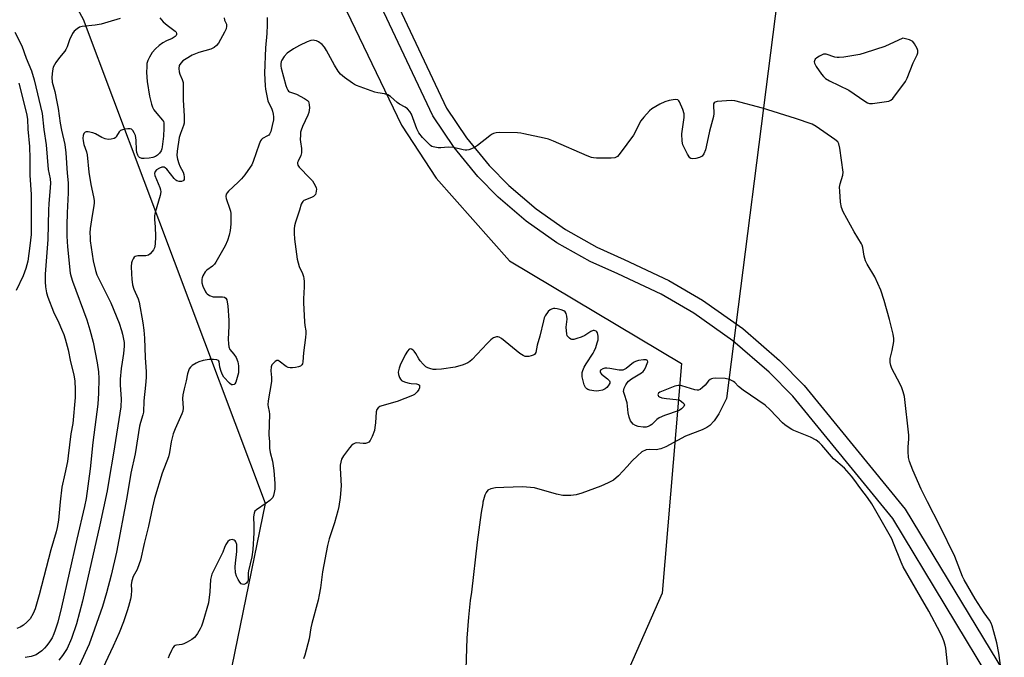
# Model space of a CAD drawing. Units: inches. Extents: x 1267767 to 1273767, y 553451 to 557451.
# Drawn here: x 1272052 to 1272427, y 555539 to 555782 of the extents above; entities that cross this region are included whole.
import ezdxf

# ---------------------------------------------------------------- set-up
doc = ezdxf.new("R2010")
doc.units = ezdxf.units.IN
doc.header["$MEASUREMENT"] = 0
for name, color, linetype in [('HYDRO-Hidden Single Line Stream', 5, 'Continuous'), ('HYDRO-Single Line Stream', 4, 'Continuous'), ('NTRL-Trees', 3, 'Continuous'), ('TRANS-Non Street Sidewalk', 7, 'Continuous'), ('Undefined', 1, 'Continuous')]:
    doc.layers.add(name, color=color, linetype=linetype)

msp = doc.modelspace()

# ---------------------------------------------------------------- linework, layer by layer
at = {"layer": 'HYDRO-Hidden Single Line Stream'}
msp.add_line((1272347.75, 555844.76), (1272321.38, 555637.36), dxfattribs=at)
at = {"layer": 'HYDRO-Single Line Stream'}
msp.add_lwpolyline([(1272321.38, 555637.36), (1272320.59, 555635.91), (1272318.5, 555631.59), (1272316.68, 555628.93), (1272315.08, 555627.11), (1272313.9, 555626.3), (1272312.1, 555625.42), (1272305.73, 555623.02), (1272298.21, 555618.96), (1272296.34, 555618.23), (1272294.6, 555617.89), (1272292.02, 555618.01), (1272290.85, 555617.89), (1272290.8, 555617.87), (1272289.14, 555617.03), (1272287.43, 555615.58), (1272285.45, 555613.6), (1272283.48, 555611.43), (1272280.24, 555607.89), (1272278.35, 555606.29), (1272276.3, 555605.22), (1272273.54, 555604.05), (1272266.34, 555601.35), (1272264.1, 555600.74), (1272262.08, 555600.43), (1272258.99, 555600.43), (1272256.61, 555600.89), (1272248.31, 555603.4), (1272243.66, 555603.71), (1272236.52, 555603.47), (1272233.41, 555603.34), (1272231.65, 555603.01), (1272230.46, 555602.48), (1272229.82, 555601.6), (1272229.34, 555600.57), (1272228.62, 555597.92), (1272228.52, 555597.34), (1272227.9, 555593.9), (1272226.39, 555582.65), (1272224.2, 555563.64), (1272223.7, 555560.4), (1272223.07, 555554.04), (1272222.54, 555546.07), (1272221.83, 555526.34)], dxfattribs=at)
at = {"layer": 'NTRL-Trees'}
msp.add_lwpolyline([(1272125.7, 555183.44), (1272107.41, 555178.22), (1272087.87, 555194.88), (1272125.69, 555499.5), (1272145.75, 555597.37), (1272076.52, 555781.82), (1272056.48, 555818.24), (1272076.52, 555841.92), (1272110, 555836.69), (1272125.46, 555830.91), (1272144.12, 555823.94), (1272157.88, 555813), (1272166.87, 555802.44), (1272173.5, 555791.88), (1272197.62, 555741.5), (1272210.75, 555721.31), (1272238.78, 555689.86), (1272304.19, 555650.68), (1272296.9, 555563.25), (1272236.8, 555426.65), (1272169.41, 555220.83)], close=True, dxfattribs=at)
at = {"layer": 'TRANS-Non Street Sidewalk'}
for points in [[(1272036.32, 555981.11), (1272078.06, 555931.94), (1272117.42, 555885.16), (1272140.3, 555860.38), (1272153.31, 555847.73), (1272167.25, 555838.51), (1272176.92, 555827.97), (1272177.41, 555827.23), (1272214.77, 555748.01), (1272222.34, 555736.69), (1272231.03, 555726.11), (1272238.44, 555718.53), (1272248.84, 555709.61), (1272260.06, 555701.76), (1272272, 555695.04), (1272282.45, 555690.33), (1272299.43, 555682.34), (1272312.27, 555674.85), (1272327.58, 555664.02), (1272341.58, 555651.9), (1272350.96, 555642.32), (1272389.44, 555595.29), (1272429.77, 555528.6)], [(1272424.54, 555525.64), (1272384.66, 555591.65), (1272346.58, 555638.22), (1272337.56, 555647.45), (1272323.79, 555659.37), (1272308.92, 555669.87), (1272296.53, 555677.09), (1272279.93, 555684.89), (1272269.41, 555689.62), (1272256.74, 555696.76), (1272245.06, 555704.95), (1272234.43, 555714.07), (1272226.65, 555722), (1272217.6, 555733), (1272209.55, 555745.03), (1272172.18, 555824.26), (1272163.36, 555833.92), (1272149.34, 555843.23), (1272135.94, 555856.25), (1272112.97, 555881.14), (1272073.48, 555928.07), (1272031.81, 555977.16)]]:
    msp.add_lwpolyline(points, dxfattribs=at)
at = {"layer": 'Undefined'}
for points, elevation in [([(1272090.47, 555782.22), (1272085.74, 555780.72), (1272083.24, 555780.03), (1272080.98, 555779.57), (1272075.97, 555779.12), (1272075.01, 555778.81), (1272074.05, 555778.26), (1272072.99, 555777.38), (1272072.34, 555776.43), (1272071.16, 555774.05), (1272070.25, 555771.37), (1272069.81, 555770.35), (1272069.34, 555769.69), (1272067.34, 555767.37), (1272066.01, 555765.38), (1272064.99, 555763.57), (1272064.64, 555762.18), (1272064.44, 555759.87), (1272064.58, 555757.91), (1272065.56, 555754.34), (1272066.39, 555750.48), (1272066.84, 555747.88), (1272067.55, 555742.33), (1272068.1, 555739.59), (1272069.33, 555734.17), (1272069.8, 555730.94), (1272070.27, 555723.3), (1272070.62, 555719.56), (1272070.69, 555717.79), (1272070.66, 555715.73), (1272070.27, 555708.15), (1272070.17, 555703.46), (1272070.2, 555699.2), (1272070.44, 555695.22), (1272071.47, 555685.09), (1272071.75, 555683.75), (1272072.3, 555682.08), (1272077.76, 555667.32), (1272078.97, 555663.57), (1272080.16, 555658.83), (1272081.64, 555651.03), (1272082.18, 555647.6), (1272082.33, 555645.07), (1272082.26, 555639.48), (1272081.98, 555635.28), (1272080.09, 555620.66), (1272079.07, 555610.63), (1272077.52, 555599.34), (1272076.88, 555596.23), (1272073.91, 555583.76), (1272068.12, 555557.94), (1272066.66, 555552.15), (1272065.74, 555549.08), (1272065.25, 555547.73), (1272064.55, 555546.26), (1272063.59, 555544.74), (1272062.55, 555543.28), (1272061.61, 555542.21), (1272060.59, 555541.21), (1272059.42, 555540.33), (1272058.41, 555539.73), (1272056.59, 555539.09), (1272054.26, 555538.73)], 528), ([(1272105.55, 555782.48), (1272106.86, 555780.9), (1272108.34, 555779.61), (1272111.39, 555777.29), (1272111.75, 555776.91), (1272111.94, 555776.51), (1272111.91, 555776.12), (1272111.73, 555775.72), (1272111.44, 555775.34), (1272111.04, 555775.01), (1272110.28, 555774.59), (1272108.08, 555773.62), (1272106.77, 555772.89), (1272105.36, 555771.9), (1272103.88, 555770.65), (1272102.69, 555769.21), (1272101.6, 555767.46), (1272100.94, 555766.16), (1272100.65, 555765.02), (1272100.56, 555763.91), (1272100.55, 555761.66), (1272100.72, 555758.19), (1272101.67, 555752.61), (1272102.39, 555749.47), (1272102.79, 555748.4), (1272103.33, 555747.41), (1272104.4, 555746.01), (1272106.63, 555743.5), (1272106.96, 555742.91), (1272107.09, 555742.4), (1272107.15, 555740.45), (1272106.93, 555737.31), (1272106.44, 555733.34), (1272106.28, 555732.49), (1272106.02, 555731.74), (1272105.47, 555730.86), (1272104.71, 555730.11), (1272103.89, 555729.6), (1272102.87, 555729.21), (1272101.51, 555728.92), (1272099.55, 555728.77), (1272098.75, 555728.85), (1272097.82, 555729.24), (1272097.45, 555729.58), (1272097.15, 555730.05), (1272096.77, 555731.14), (1272096.66, 555731.99), (1272096.52, 555735.81), (1272096.24, 555737.55), (1272095.83, 555738.58), (1272095.3, 555739.51), (1272094.75, 555740.01), (1272094.26, 555740.16), (1272093.42, 555740.16), (1272092.23, 555740), (1272091.37, 555739.81), (1272090.58, 555739.51), (1272090.02, 555738.98), (1272089.1, 555737.28), (1272088.78, 555736.84), (1272088.13, 555736.41), (1272087.03, 555736.16), (1272085.86, 555736.09), (1272084.77, 555736.28), (1272083.51, 555736.8), (1272081.1, 555738.22), (1272079.99, 555738.58), (1272078.29, 555738.93), (1272077.51, 555738.97), (1272077.08, 555738.84), (1272076.67, 555738.35), (1272076.41, 555737.65), (1272076.27, 555736.61), (1272076.35, 555735.59), (1272076.67, 555734.21), (1272077.62, 555731.34), (1272077.88, 555730.27), (1272078.51, 555723.63), (1272079.32, 555718.92), (1272080.32, 555714.23), (1272080.54, 555712.8), (1272080.57, 555711.77), (1272080.49, 555710.93), (1272079.53, 555705.43), (1272079.08, 555702.21), (1272078.96, 555700.45), (1272078.98, 555698.68), (1272079.09, 555697.5), (1272080.21, 555689.9), (1272081.04, 555686.12), (1272081.58, 555684.47), (1272086.86, 555673.85), (1272090.03, 555666.07), (1272090.99, 555663.33), (1272091.37, 555661.93), (1272091.96, 555658.73), (1272092.04, 555657.3), (1272091.76, 555654.51), (1272091.2, 555651.26), (1272090.86, 555648.77), (1272090.48, 555644.76), (1272090.48, 555642.51), (1272090.84, 555637.3), (1272090.68, 555634.27), (1272087.93, 555616.56), (1272086.22, 555606.93), (1272085.51, 555602.26), (1272082.7, 555589.29), (1272076.17, 555560.12), (1272073.83, 555551.49), (1272071.97, 555545.89), (1272070.25, 555542.16), (1272068.54, 555539.5), (1272067.16, 555537.67)], 526), ([(1272130.04, 555782.39), (1272130.24, 555781.56), (1272130.9, 555779.98), (1272131.01, 555779.23), (1272130.79, 555778.27), (1272130.15, 555776.95), (1272127.86, 555772.8), (1272127.12, 555771.91), (1272126.23, 555771.18), (1272125.49, 555770.73), (1272124.98, 555770.51), (1272120.37, 555769.23), (1272117.92, 555768.18), (1272115.6, 555766.85), (1272114.38, 555766.02), (1272113.55, 555765.18), (1272112.96, 555764.21), (1272112.81, 555763.16), (1272112.95, 555761.8), (1272113.21, 555761.01), (1272114.13, 555758.96), (1272114.39, 555757.75), (1272114.39, 555751.04), (1272114.78, 555745.03), (1272114.83, 555743.08), (1272114.78, 555742.25), (1272114.59, 555741.42), (1272113.38, 555738.38), (1272112.96, 555736.82), (1272112.13, 555731.6), (1272112.05, 555729.93), (1272112.28, 555728.57), (1272112.74, 555726.96), (1272113.21, 555725.91), (1272114.44, 555723.6), (1272114.75, 555722.79), (1272114.89, 555721.67), (1272114.8, 555720.88), (1272114.6, 555720.47), (1272114.44, 555720.32), (1272113.77, 555720.05), (1272112.99, 555720.01), (1272112.05, 555720.35), (1272111.62, 555720.64), (1272111.05, 555721.22), (1272108.23, 555724.78), (1272107.62, 555725.29), (1272107.16, 555725.48), (1272106.39, 555725.5), (1272105.38, 555725.18), (1272104.25, 555724.47), (1272103.76, 555723.87), (1272103.53, 555723.17), (1272103.63, 555722.39), (1272105.56, 555717.76), (1272105.84, 555716.92), (1272105.96, 555716.12), (1272105.75, 555714.72), (1272103.84, 555708.28), (1272103.56, 555706.93), (1272103.54, 555705.56), (1272103.78, 555702.8), (1272103.91, 555699.06), (1272103.75, 555696.22), (1272103.53, 555694.83), (1272103.19, 555694.07), (1272102.7, 555693.37), (1272101.93, 555692.53), (1272101.27, 555692.05), (1272100.21, 555691.8), (1272097.14, 555691.75), (1272096.64, 555691.68), (1272096.21, 555691.52), (1272095.85, 555691.21), (1272095.43, 555690.57), (1272095.09, 555689.84), (1272094.84, 555689.06), (1272094.7, 555687.63), (1272094.76, 555684.94), (1272094.9, 555682.92), (1272095.19, 555680.69), (1272095.68, 555679.04), (1272097.31, 555675.4), (1272097.69, 555674.12), (1272099.07, 555666.25), (1272099.47, 555663.39), (1272099.78, 555660.33), (1272100, 555653.05), (1272100.31, 555647.61), (1272100.33, 555645.36), (1272100.12, 555642.51), (1272099.44, 555636.44), (1272099.37, 555632.24), (1272099.15, 555631.13), (1272098.17, 555628.21), (1272097.81, 555626.81), (1272096.16, 555616.35), (1272094.58, 555608.96), (1272092.96, 555599.66), (1272089.02, 555578.88), (1272087.09, 555570.02), (1272085.31, 555563.36), (1272083.74, 555558.15), (1272080.73, 555549.48), (1272078.61, 555543.78), (1272075.01, 555535.77)], 524), ([(1272146.38, 555782.56), (1272146.47, 555779.77), (1272146.37, 555776.5), (1272145.77, 555770.98), (1272145.49, 555761.4), (1272145.63, 555756.58), (1272145.82, 555755.23), (1272146.71, 555750.85), (1272147.06, 555749.91), (1272148.11, 555747.98), (1272148.5, 555746.87), (1272148.78, 555745.72), (1272148.87, 555744.65), (1272148.82, 555743.6), (1272148.39, 555741.35), (1272147.83, 555739.11), (1272147.38, 555738.12), (1272147.05, 555737.76), (1272146.6, 555737.45), (1272144.62, 555736.44), (1272144.24, 555736.06), (1272143.96, 555735.6), (1272143.42, 555734.28), (1272141.13, 555727.66), (1272140.58, 555726.48), (1272139.99, 555725.53), (1272137.92, 555722.62), (1272136.66, 555721.04), (1272135.42, 555719.8), (1272131.74, 555716.4), (1272131.17, 555715.77), (1272130.89, 555715.3), (1272130.69, 555714.37), (1272130.8, 555713.59), (1272132.28, 555709.55), (1272132.47, 555708.72), (1272132.56, 555707.86), (1272132.65, 555703.79), (1272132.35, 555701.41), (1272131.97, 555699.58), (1272131.29, 555697.62), (1272130.41, 555695.5), (1272126.86, 555689.28), (1272126.36, 555688.56), (1272125.67, 555687.82), (1272123.42, 555686.24), (1272122.84, 555685.67), (1272121.95, 555684.15), (1272121.65, 555683.34), (1272121.55, 555682.8), (1272121.61, 555681.48), (1272121.98, 555680.14), (1272122.91, 555678.06), (1272123.22, 555677.59), (1272123.59, 555677.21), (1272124.53, 555676.63), (1272125.83, 555676.14), (1272126.66, 555676.08), (1272128.61, 555676.18), (1272129.41, 555676.11), (1272130.15, 555675.94), (1272130.72, 555675.59), (1272131.07, 555674.94), (1272131.24, 555674.12), (1272131.42, 555672.66), (1272131.89, 555667.11), (1272131.89, 555664.98), (1272131.65, 555659.95), (1272131.69, 555658.17), (1272131.82, 555657.02), (1272132.17, 555656.11), (1272133.78, 555654.34), (1272134.69, 555652.96), (1272135.23, 555651.38), (1272135.48, 555649.78), (1272135.57, 555648.44), (1272135.48, 555647.14), (1272134.48, 555643.67), (1272134.14, 555643), (1272133.83, 555642.72), (1272133.27, 555642.54), (1272132.87, 555642.62), (1272132.06, 555643.27), (1272129.95, 555645.54), (1272129.38, 555646.38), (1272128.88, 555647.7), (1272128.46, 555649.38), (1272128.17, 555651.44), (1272127.88, 555651.91), (1272127.27, 555652.18), (1272125.98, 555652.31), (1272124.34, 555652.2), (1272122.08, 555651.81), (1272120.42, 555651.41), (1272119.37, 555650.91), (1272117.9, 555649.91), (1272117.25, 555649.33), (1272116.79, 555648.65), (1272116.47, 555647.89), (1272116.15, 555646.82), (1272115.65, 555644.13), (1272114.83, 555641.11), (1272114.34, 555638.79), (1272114.22, 555637.35), (1272114.4, 555633.7), (1272114.27, 555632.61), (1272113.9, 555631.5), (1272111.43, 555625.81), (1272110.69, 555623.9), (1272109.88, 555620.89), (1272109.28, 555616.84), (1272108.89, 555615.15), (1272106.51, 555608.9), (1272103.56, 555599.23), (1272102.75, 555595.99), (1272101.28, 555588.8), (1272099.61, 555582.21), (1272098.23, 555575.83), (1272097.76, 555574.42), (1272096.88, 555572.21), (1272095.47, 555569.53), (1272094.87, 555567.97), (1272094.68, 555566.54), (1272094.73, 555564.33), (1272094.6, 555562.32), (1272094.36, 555560.93), (1272093.68, 555558.18), (1272093.18, 555556.51), (1272091.71, 555552.31), (1272090.09, 555548.11), (1272087.85, 555542.98), (1272082.87, 555532.47)], 522), ([(1272050.39, 555776.97), (1272053.01, 555771.7), (1272054.62, 555767.08), (1272056.65, 555762.2), (1272057.69, 555758.81), (1272060.79, 555745.94), (1272061.45, 555739.82), (1272062.3, 555734), (1272063.08, 555724.68), (1272063.74, 555721.08), (1272063.9, 555719.48), (1272063.83, 555717.72), (1272063.28, 555711.51), (1272063.15, 555709.27), (1272062.97, 555697.92), (1272061.93, 555684.77), (1272061.87, 555681.81), (1272061.98, 555680), (1272062.36, 555677.66), (1272062.88, 555675.95), (1272065.11, 555670.42), (1272067.12, 555666.21), (1272068.14, 555663.87), (1272068.98, 555661.76), (1272069.5, 555660.13), (1272070.65, 555655.98), (1272071.57, 555651.33), (1272072.8, 555646.35), (1272073.14, 555644.03), (1272073.37, 555640.83), (1272073.32, 555637.76), (1272072.47, 555627.88), (1272071.62, 555623.95), (1272070.68, 555615.58), (1272070.36, 555613.38), (1272069.41, 555608.75), (1272068.22, 555603.61), (1272067.55, 555598), (1272066.94, 555591.04), (1272066.45, 555588.23), (1272066.04, 555586.57), (1272064.05, 555579.77), (1272059.65, 555562.62), (1272058.14, 555557.28), (1272057.33, 555555.42), (1272056.15, 555553.43), (1272054.96, 555552.13), (1272053.63, 555551), (1272052.41, 555550.29), (1272051.07, 555549.74)], 530), ([(1272425.92, 555533.87), (1272425.09, 555540.33), (1272424.31, 555544.34), (1272423.21, 555548.55), (1272422.55, 555550.76), (1272422.14, 555551.84), (1272421.52, 555552.92), (1272419.54, 555555.72), (1272416.12, 555561.12), (1272411.83, 555568.26), (1272411.25, 555569.57), (1272409, 555575.6), (1272408.32, 555577.22), (1272402.61, 555588.9), (1272397.88, 555598.03), (1272395.52, 555602.85), (1272392.3, 555610.11), (1272391.12, 555613.33), (1272390.7, 555614.96), (1272390.54, 555617.19), (1272390.54, 555618.88), (1272390.79, 555622.03), (1272390.79, 555623.45), (1272389.12, 555638.18), (1272388.71, 555639.87), (1272388.18, 555641.51), (1272387.55, 555642.85), (1272384.37, 555648.87), (1272383.97, 555649.98), (1272383.73, 555651.13), (1272383.67, 555652), (1272383.73, 555652.58), (1272384.5, 555655.72), (1272385.1, 555659.09), (1272385.13, 555660.21), (1272384.83, 555661.91), (1272383.5, 555667.55), (1272381.41, 555674.75), (1272380.1, 555678.67), (1272377.84, 555683.76), (1272374.98, 555688.58), (1272374.29, 555689.88), (1272373.77, 555691.56), (1272373.27, 555694.94), (1272373.06, 555695.75), (1272372.84, 555696.26), (1272370.02, 555700.95), (1272365.86, 555708.57), (1272365.14, 555710.19), (1272364.83, 555712.23), (1272364.49, 555716.4), (1272364.45, 555717.87), (1272364.66, 555719.17), (1272365.65, 555722.44), (1272365.75, 555723.59), (1272364.49, 555732.71), (1272364.15, 555734.42), (1272363.76, 555735.14), (1272362.67, 555736.09), (1272355.52, 555741.07), (1272353.98, 555741.92), (1272347.68, 555744.13), (1272335.06, 555747.95), (1272324.58, 555750.74), (1272323.15, 555750.94), (1272321.36, 555750.86), (1272317.77, 555750.51), (1272317, 555750.33), (1272316.63, 555750.08), (1272316.44, 555749.67), (1272316.39, 555749.17), (1272316.53, 555745.94), (1272316.44, 555744.8), (1272314.86, 555739.21), (1272313.69, 555733.32), (1272313.39, 555732.16), (1272312.7, 555730.62), (1272312.08, 555729.73), (1272311.66, 555729.41), (1272311.14, 555729.18), (1272309.7, 555728.82), (1272308.29, 555728.68), (1272307.81, 555728.79), (1272307.43, 555729.08), (1272306.53, 555730.46), (1272305.19, 555733.03), (1272304.74, 555734.07), (1272304.48, 555735.43), (1272304.42, 555738.21), (1272305.22, 555744.44), (1272305.24, 555745.9), (1272304.75, 555747.53), (1272303.47, 555750.42), (1272303.19, 555750.85), (1272302.84, 555751.16), (1272302.13, 555751.3), (1272301.03, 555751.19), (1272299.59, 555750.92), (1272297.9, 555750.38), (1272296, 555749.5), (1272294.44, 555748.66), (1272292.96, 555747.74), (1272292.06, 555747), (1272289.84, 555744.56), (1272288.73, 555743.17), (1272285.94, 555737.78), (1272280.91, 555730.9), (1272279.81, 555729.59), (1272279.38, 555729.29), (1272278.88, 555729.12), (1272277.47, 555729), (1272271.92, 555729), (1272270.76, 555729.04), (1272269.91, 555729.19), (1272268.27, 555729.8), (1272255.51, 555735.39), (1272253.58, 555736.16), (1272251.88, 555736.59), (1272244.15, 555738.27), (1272243, 555738.48), (1272241.84, 555738.58), (1272234.81, 555738.71), (1272233.7, 555738.58), (1272232.66, 555738.31), (1272231.91, 555737.97), (1272231.18, 555737.48), (1272226.56, 555733.79), (1272225.35, 555732.96), (1272224.32, 555732.49), (1272223.24, 555732.13), (1272222.43, 555731.97), (1272221.88, 555731.96), (1272221.04, 555732.09), (1272217.38, 555733.04), (1272215.37, 555733.12), (1272212.62, 555732.91), (1272211.51, 555732.95), (1272209.61, 555733.25), (1272209.12, 555733.44), (1272208.66, 555733.73), (1272207.83, 555734.5), (1272205.66, 555736.85), (1272204.19, 555738.62), (1272203.43, 555740.19), (1272201.36, 555745.7), (1272200.78, 555746.68), (1272199.89, 555747.76), (1272199.02, 555748.4), (1272196.83, 555749.56), (1272195.89, 555750.14), (1272193.37, 555752.43), (1272192.44, 555753.05), (1272191.1, 555753.51), (1272188.6, 555753.87), (1272187.47, 555754.15), (1272180.43, 555756.7), (1272179.66, 555757.05), (1272178.93, 555757.5), (1272175.9, 555759.72), (1272174.35, 555760.99), (1272173.47, 555762.12), (1272172.13, 555764.38), (1272169.1, 555770.02), (1272168.34, 555771.26), (1272167.34, 555772.31), (1272165.93, 555773.3), (1272165.2, 555773.62), (1272164.44, 555773.83), (1272163.9, 555773.89), (1272163.04, 555773.82), (1272161.68, 555773.34), (1272158.81, 555771.91), (1272156.5, 555770.62), (1272154.06, 555768.94), (1272152.89, 555767.65), (1272152.02, 555766.26), (1272151.82, 555765.74), (1272151.64, 555764.89), (1272151.63, 555764.05), (1272151.74, 555763.19), (1272153.51, 555756.64), (1272153.89, 555755.57), (1272154.26, 555754.85), (1272154.59, 555754.47), (1272155, 555754.19), (1272157.61, 555753.37), (1272160.68, 555751.73), (1272161.82, 555750.94), (1272162.15, 555750.54), (1272162.35, 555750.06), (1272162.47, 555749.24), (1272162.52, 555748.09), (1272162.48, 555747.23), (1272162.33, 555746.38), (1272161.9, 555745.28), (1272159.91, 555741), (1272159.39, 555739.66), (1272159.19, 555738.84), (1272159.08, 555737.72), (1272159.05, 555736.03), (1272159.11, 555735.19), (1272159.52, 555732.68), (1272159.53, 555731.02), (1272159.29, 555729.95), (1272158.2, 555727.85), (1272158.01, 555727.34), (1272157.94, 555726.88), (1272158.15, 555726.23), (1272158.64, 555725.58), (1272162.73, 555721.39), (1272163.68, 555720.29), (1272164.74, 555718.52), (1272165.06, 555717.71), (1272165.17, 555717.17), (1272165.16, 555716.36), (1272165.01, 555715.58), (1272164.83, 555715.11), (1272164.53, 555714.71), (1272164.12, 555714.4), (1272163.39, 555714.01), (1272160.41, 555712.77), (1272159.99, 555712.44), (1272159.71, 555712.06), (1272159.42, 555711.38), (1272158.77, 555709.1), (1272157.2, 555704.56), (1272156.85, 555703.18), (1272156.7, 555702.06), (1272156.7, 555700.38), (1272156.84, 555698.13), (1272157.88, 555690.48), (1272158.2, 555689.09), (1272158.61, 555687.72), (1272159.84, 555684.98), (1272160.23, 555683.9), (1272160.43, 555683.07), (1272160.57, 555681.95), (1272160.55, 555679.97), (1272160.29, 555675.38), (1272160.3, 555673.85), (1272160.66, 555666.58), (1272160.81, 555665.16), (1272161.15, 555663.19), (1272161.2, 555662.12), (1272161.08, 555660.64), (1272160.28, 555654.8), (1272160.05, 555651.3), (1272159.88, 555650.59), (1272159.67, 555650.18), (1272159.12, 555649.74), (1272158.35, 555649.48), (1272157.21, 555649.24), (1272156.05, 555649.07), (1272155.21, 555649.04), (1272154.44, 555649.24), (1272153.74, 555649.62), (1272151.03, 555651.64), (1272150.58, 555651.82), (1272150.13, 555651.81), (1272149.44, 555651.45), (1272148.8, 555650.89), (1272148.28, 555650.21), (1272148.02, 555649.49), (1272147.83, 555647.91), (1272148.08, 555645.38), (1272148.06, 555643.81), (1272146.88, 555636.44), (1272146.74, 555634.98), (1272146.82, 555634.19), (1272147.22, 555632.47), (1272147.34, 555631.44), (1272147.09, 555623.61), (1272147.29, 555620.92), (1272147.36, 555618.51), (1272147.64, 555616.81), (1272148.44, 555613.48), (1272149, 555609.95), (1272149.39, 555604.96), (1272149.39, 555602.91), (1272149.17, 555601.52), (1272148.89, 555600.44), (1272148.57, 555599.7), (1272148.25, 555599.28), (1272147.44, 555598.54), (1272146.11, 555597.5), (1272142.32, 555594.99), (1272141.76, 555594.41), (1272141.43, 555593.68), (1272141.22, 555592.3), (1272141.39, 555588.86), (1272141.41, 555586.24), (1272140.98, 555579.81), (1272140.58, 555577.13), (1272139.28, 555571.78), (1272139.19, 555570.91), (1272139.24, 555568.8), (1272139.16, 555568.23), (1272138.98, 555567.71), (1272138.55, 555567.05), (1272138.17, 555566.75), (1272137.56, 555566.55), (1272136.93, 555566.62), (1272136.56, 555566.83), (1272136, 555567.43), (1272135.36, 555568.41), (1272134.71, 555569.68), (1272134.34, 555570.98), (1272134.26, 555573.22), (1272134.35, 555574.67), (1272134.84, 555579.05), (1272134.91, 555580.68), (1272134.85, 555581.78), (1272134.54, 555582.79), (1272134.26, 555583.2), (1272133.87, 555583.48), (1272133.16, 555583.64), (1272132.64, 555583.56), (1272132.15, 555583.38), (1272131.49, 555582.92), (1272130.7, 555581.72), (1272130.21, 555580.64), (1272129.58, 555578.87), (1272129.11, 555577.78), (1272125.96, 555571.78), (1272125.38, 555570.46), (1272124.89, 555568.4), (1272124.6, 555563.69), (1272124.05, 555559.56), (1272121.94, 555552.12), (1272121.42, 555550.61), (1272120.96, 555549.61), (1272119.96, 555547.86), (1272119.31, 555546.92), (1272118.74, 555546.32), (1272117.81, 555545.62), (1272116.02, 555544.54), (1272114.69, 555543.89), (1272113.92, 555543.68), (1272111.9, 555543.45), (1272111.46, 555543.32), (1272111.06, 555543.07), (1272110.56, 555542.44), (1272110.01, 555541.42), (1272109.13, 555539.53), (1272108.76, 555538.44)], 520), ([(1272051.91, 555757.48), (1272054.75, 555745.99), (1272055.16, 555743.84), (1272055.33, 555740), (1272055.89, 555733.44), (1272056.01, 555728.85), (1272056.03, 555722.54), (1272056.58, 555715.14), (1272056.62, 555702.75), (1272056.53, 555699.93), (1272056.09, 555695.61), (1272055.27, 555689.68), (1272054.5, 555686.95), (1272053.51, 555684.15), (1272050.89, 555678.5)], 532), ([(1272405.63, 555535.01), (1272404.9, 555542.32), (1272404.66, 555543.43), (1272404.13, 555545.05), (1272403.61, 555546.37), (1272402.86, 555547.93), (1272398.46, 555556.41), (1272395.29, 555561.77), (1272388.69, 555573.24), (1272387.89, 555574.99), (1272385.03, 555582.33), (1272384.34, 555583.9), (1272376.75, 555597.32), (1272375.13, 555599.66), (1272372.56, 555602.98), (1272369.87, 555606.7), (1272368.96, 555607.82), (1272366.25, 555610.81), (1272362.11, 555614.43), (1272357.7, 555619.6), (1272356.69, 555620.66), (1272355.49, 555621.49), (1272353.38, 555622.6), (1272346.97, 555625.26), (1272346.2, 555625.63), (1272345.22, 555626.24), (1272343.57, 555627.42), (1272342.67, 555628.16), (1272338.04, 555633.11), (1272336.09, 555634.8), (1272327.73, 555640.52), (1272325.95, 555641.98), (1272324.51, 555643.53), (1272324.06, 555643.91), (1272323.33, 555644.31), (1272322.54, 555644.61), (1272320.86, 555644.97), (1272317.03, 555645.13), (1272316.18, 555645.05), (1272315.66, 555644.89), (1272315.18, 555644.64), (1272314.52, 555644.14), (1272313.25, 555642.5), (1272312.25, 555641.52), (1272311.39, 555640.85), (1272310.69, 555640.54), (1272310.18, 555640.52), (1272309.36, 555640.67), (1272304.35, 555642.2), (1272303.78, 555642.3), (1272302.94, 555642.32), (1272301.64, 555642.03), (1272296.01, 555639.84), (1272295.48, 555639.43), (1272295.28, 555638.88), (1272295.33, 555638.51), (1272295.44, 555638.33), (1272295.8, 555638.04), (1272296.79, 555637.68), (1272298.47, 555637.34), (1272302.2, 555637.07), (1272303.29, 555636.84), (1272304.27, 555636.27), (1272305.06, 555635.54), (1272305.35, 555634.95), (1272305.13, 555634.37), (1272304.25, 555633.42), (1272303.33, 555632.83), (1272297.7, 555630.88), (1272295.79, 555630.07), (1272294.86, 555629.38), (1272292.96, 555627.54), (1272292.27, 555627.06), (1272291.53, 555626.7), (1272290.75, 555626.46), (1272289.65, 555626.44), (1272287.7, 555626.72), (1272286.67, 555627.08), (1272285.8, 555627.67), (1272285.26, 555628.23), (1272284.84, 555628.93), (1272284.32, 555630.22), (1272283.96, 555631.87), (1272283.53, 555635.77), (1272282.34, 555639.34), (1272282.19, 555640.12), (1272282.22, 555640.64), (1272282.44, 555641.39), (1272283.03, 555642.62), (1272283.49, 555643.31), (1272284.07, 555643.94), (1272285.22, 555644.84), (1272288.99, 555647.2), (1272289.65, 555647.74), (1272290.02, 555648.16), (1272290.57, 555649.13), (1272291.19, 555650.69), (1272291.39, 555651.41), (1272291.34, 555651.93), (1272290.84, 555652.12), (1272289.81, 555652.08), (1272287.82, 555651.82), (1272286.74, 555651.51), (1272285.99, 555651.06), (1272283.18, 555648.88), (1272282.44, 555648.43), (1272281.93, 555648.24), (1272281.38, 555648.18), (1272280.52, 555648.24), (1272276.96, 555648.86), (1272275.81, 555648.99), (1272274.98, 555648.97), (1272274.22, 555648.74), (1272273.41, 555648.16), (1272273.2, 555647.79), (1272273.2, 555647.46), (1272273.35, 555647.11), (1272273.81, 555646.6), (1272276.07, 555644.83), (1272276.8, 555644.1), (1272276.98, 555643.71), (1272276.95, 555643.28), (1272276.33, 555642.16), (1272275.81, 555641.52), (1272275.18, 555641.02), (1272274.16, 555640.61), (1272272.81, 555640.28), (1272271.97, 555640.2), (1272270.8, 555640.28), (1272269.37, 555640.52), (1272268.58, 555640.79), (1272268.17, 555641.07), (1272267.67, 555641.62), (1272267.22, 555642.63), (1272266.45, 555645.69), (1272266.35, 555646.53), (1272266.4, 555647.32), (1272266.6, 555648.1), (1272267.2, 555649.39), (1272267.92, 555650.63), (1272270.58, 555654.71), (1272270.99, 555655.48), (1272271.56, 555656.86), (1272272.18, 555658.56), (1272272.48, 555659.72), (1272272.51, 555661.13), (1272272.28, 555662.44), (1272272.05, 555662.85), (1272271.69, 555663.1), (1272271.03, 555663.26), (1272270.55, 555663.24), (1272269.69, 555662.86), (1272267.44, 555661.38), (1272266.08, 555660.79), (1272264.4, 555660.2), (1272263.28, 555659.91), (1272262.49, 555659.89), (1272262.03, 555660.06), (1272261.6, 555660.34), (1272261.04, 555660.89), (1272260.75, 555661.33), (1272260.51, 555662.09), (1272260.38, 555663.21), (1272260.36, 555664.62), (1272260.75, 555667.62), (1272260.62, 555668.74), (1272260.31, 555669.8), (1272259.91, 555670.44), (1272259.48, 555670.75), (1272258.4, 555671.15), (1272256.94, 555671.51), (1272256.05, 555671.64), (1272255.49, 555671.63), (1272254.7, 555671.46), (1272254.23, 555671.23), (1272253.45, 555670.5), (1272252.32, 555668.88), (1272251.96, 555668.11), (1272251.62, 555666.97), (1272250.24, 555661.14), (1272249.3, 555657.72), (1272248.75, 555654.95), (1272248.56, 555654.49), (1272248.23, 555654.14), (1272247.77, 555653.88), (1272246.96, 555653.62), (1272246.09, 555653.44), (1272245.23, 555653.36), (1272244.68, 555653.43), (1272243.9, 555653.73), (1272242.7, 555654.54), (1272235.72, 555660.2), (1272234.78, 555660.75), (1272234.28, 555660.86), (1272233.74, 555660.84), (1272232.68, 555660.54), (1272232.2, 555660.28), (1272231.57, 555659.77), (1272230.2, 555658.41), (1272224.46, 555652.28), (1272223.62, 555651.52), (1272222.91, 555651.04), (1272221.07, 555650.28), (1272218.08, 555649.32), (1272212.83, 555648.54), (1272210.78, 555648.38), (1272209.69, 555648.5), (1272208.34, 555648.79), (1272207.57, 555649.06), (1272206.86, 555649.48), (1272205.81, 555650.43), (1272204.66, 555651.71), (1272204.19, 555652.46), (1272203.1, 555654.58), (1272202.47, 555655.45), (1272202.07, 555655.81), (1272201.38, 555656.21), (1272200.92, 555656.32), (1272200.51, 555656.21), (1272199.83, 555655.48), (1272198.95, 555653.99), (1272197.1, 555650.05), (1272196.71, 555648.98), (1272196.43, 555647.91), (1272196.39, 555647.37), (1272196.52, 555646.54), (1272196.89, 555645.45), (1272197.28, 555644.71), (1272197.62, 555644.29), (1272198.05, 555643.99), (1272199.07, 555643.58), (1272200.46, 555643.2), (1272201.32, 555643.06), (1272203.28, 555642.98), (1272203.75, 555642.88), (1272204.13, 555642.69), (1272204.4, 555642.42), (1272204.51, 555641.99), (1272204.45, 555641.5), (1272204.14, 555640.8), (1272203.51, 555639.89), (1272202.95, 555639.29), (1272202.51, 555638.94), (1272201.75, 555638.54), (1272196, 555636.3), (1272190.17, 555634.63), (1272189.39, 555634.3), (1272188.71, 555633.82), (1272188.19, 555633.2), (1272187.91, 555632.29), (1272187.68, 555628.11), (1272187.5, 555626.32), (1272187.29, 555625.14), (1272186.47, 555622.9), (1272185.69, 555621.34), (1272185.13, 555620.77), (1272184.66, 555620.54), (1272183.87, 555620.31), (1272183.03, 555620.25), (1272180.42, 555620.46), (1272179.91, 555620.35), (1272179.23, 555619.99), (1272178.62, 555619.49), (1272177.85, 555618.61), (1272175.56, 555615.51), (1272174.8, 555614.26), (1272174.45, 555613.14), (1272174.27, 555611.97), (1272174.26, 555610.81), (1272174.59, 555604.12), (1272174.27, 555599.64), (1272173.75, 555596.29), (1272173.36, 555594.56), (1272172.12, 555590.02), (1272170.1, 555583.89), (1272169.37, 555581.41), (1272167.5, 555571.32), (1272166.76, 555565.3), (1272166.29, 555562.53), (1272165.83, 555560.5), (1272163.43, 555551.69), (1272163.09, 555550), (1272162.49, 555545.82), (1272160.76, 555539.55), (1272160.22, 555538.2)], 518)]:
    msp.add_lwpolyline(points, dxfattribs=dict(at, elevation=elevation))
at = {"layer": 'Undefined', "elevation": 520}
msp.add_lwpolyline([(1272388.51, 555774.63), (1272381.67, 555771.51), (1272374.2, 555769.03), (1272372.17, 555768.47), (1272366.07, 555767.42), (1272364.33, 555767.25), (1272363.48, 555767.32), (1272362.64, 555767.5), (1272359.32, 555768.52), (1272358.78, 555768.58), (1272358.25, 555768.53), (1272357.5, 555768.23), (1272356.75, 555767.83), (1272355.8, 555767.22), (1272355.19, 555766.7), (1272354.85, 555766.1), (1272354.82, 555765.64), (1272354.91, 555765.17), (1272355.56, 555763.9), (1272357.58, 555760.96), (1272358.3, 555760.04), (1272359.12, 555759.31), (1272360.59, 555758.46), (1272367.92, 555754.93), (1272374.08, 555750.68), (1272375.08, 555750.07), (1272375.88, 555749.79), (1272377.01, 555749.77), (1272383.14, 555750.7), (1272383.92, 555751), (1272384.75, 555751.74), (1272389.5, 555758.12), (1272390.17, 555759.44), (1272392.52, 555765.27), (1272393.99, 555768.36), (1272394.25, 555769.11), (1272394.3, 555769.54), (1272394.25, 555770.01), (1272393.96, 555770.78), (1272392.97, 555772.52), (1272392.29, 555773.4), (1272391.86, 555773.72), (1272391.05, 555774.06)], close=True, dxfattribs=at)

doc.saveas('drawing.dxf')
